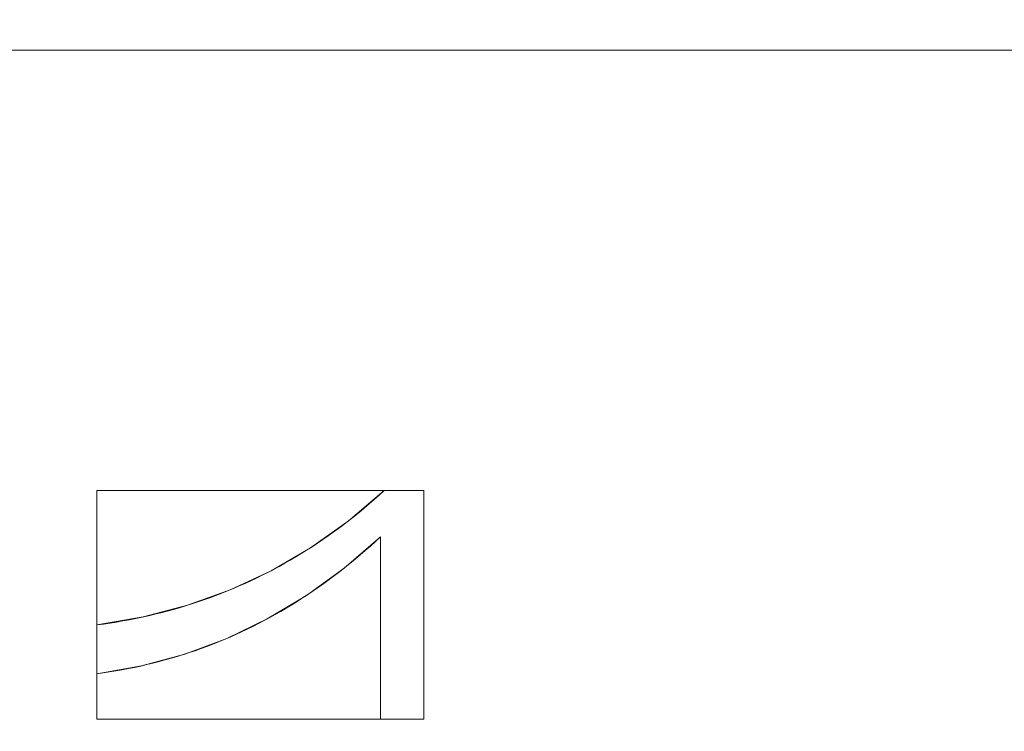
# Model space of a CAD drawing. Units: millimetres. Extents: x -189 to 189, y -378 to 378.
# Drawn here: x -76 to -59, y 58 to 70 of the extents above; entities that cross this region are included whole.
import ezdxf

# ---------------------------------------------------------------- set-up
doc = ezdxf.new("R2010")
doc.units = ezdxf.units.MM
doc.layers.add('1', color=7, linetype='CONTINUOUS', true_color=0xffffff)

msp = doc.modelspace()

# ---------------------------------------------------------------- linework, layer by layer
at = {"layer": '1', "color": 252, "linetype": 'Continuous', "lineweight": 13}
for p, q in [((-70.156, 61.736, -238.174), (-70.156, 61.736, -238.474)), ((-70.156, 61.736, -238.474), (-69.47, 61.736, -238.474)), ((-69.47, 61.736, -238.174), (-70.156, 61.736, -238.174)), ((-69.47, 61.736, -238.174), (-69.47, 61.736, -238.474)), ((-69.47, 61.736, -238.474), (-69.47, 57.778, -238.474)), ((-69.47, 57.778, -238.174), (-69.47, 61.736, -238.174)), ((-70.222, 60.933, -238.174), (-70.222, 60.933, -238.474)), ((-70.222, 57.778, -238.474), (-70.222, 60.933, -238.474)), ((-70.222, 60.933, -238.174), (-70.222, 57.778, -238.174)), ((-75.134, 59.41, -238.174), (-75.134, 59.41, -238.474)), ((-75.134, 58.564, -238.474), (-75.134, 59.41, -238.474)), ((-75.134, 59.41, -238.174), (-75.134, 58.564, -238.174)), ((-75.134, 58.564, -238.174), (-75.134, 58.564, -238.474)), ((-70.222, 57.778, -238.174), (-70.222, 57.778, -238.474)), ((-69.47, 57.778, -238.474), (-70.222, 57.778, -238.474)), ((-70.222, 57.778, -238.174), (-69.47, 57.778, -238.174)), ((-69.47, 57.778, -238.174), (-69.47, 57.778, -238.474))]:
    msp.add_line(p, q, dxfattribs=at)
for points in [[(-75.134, 59.41, -238.474), (-75.021, 59.425, -238.474), (-74.908, 59.442, -238.474), (-74.796, 59.46, -238.474), (-74.684, 59.479, -238.474), (-74.572, 59.499, -238.474), (-74.462, 59.521, -238.474), (-74.352, 59.544, -238.474), (-74.242, 59.568, -238.474), (-74.133, 59.594, -238.474), (-74.025, 59.62, -238.474), (-73.917, 59.648, -238.474), (-73.81, 59.678, -238.474), (-73.703, 59.708, -238.474), (-73.597, 59.74, -238.474), (-73.491, 59.773, -238.474), (-73.386, 59.808, -238.474), (-73.282, 59.844, -238.474), (-73.178, 59.881, -238.474), (-73.075, 59.919, -238.474), (-72.972, 59.958, -238.474), (-72.87, 59.999, -238.474), (-72.768, 60.041, -238.474), (-72.667, 60.085, -238.474), (-72.567, 60.129, -238.474), (-72.467, 60.175, -238.474), (-72.368, 60.222, -238.474), (-72.269, 60.271, -238.474), (-72.171, 60.32, -238.474), (-72.074, 60.371, -238.474), (-71.977, 60.424, -238.474), (-71.88, 60.477, -238.474), (-71.784, 60.532, -238.474), (-71.689, 60.588, -238.474), (-71.594, 60.645, -238.474), (-71.5, 60.704, -238.474), (-71.407, 60.764, -238.474), (-71.314, 60.825, -238.474), (-71.221, 60.887, -238.474), (-71.129, 60.951, -238.474), (-71.038, 61.016, -238.474), (-70.947, 61.082, -238.474), (-70.857, 61.15, -238.474), (-70.767, 61.218, -238.474), (-70.678, 61.289, -238.474), (-70.59, 61.36, -238.474), (-70.502, 61.432, -238.474), (-70.415, 61.506, -238.474), (-70.328, 61.581, -238.474), (-70.242, 61.658, -238.474), (-70.156, 61.736, -238.474)], [(-70.156, 61.736, -238.174), (-70.242, 61.658, -238.174), (-70.328, 61.581, -238.174), (-70.415, 61.506, -238.174), (-70.502, 61.432, -238.174), (-70.59, 61.36, -238.174), (-70.678, 61.289, -238.174), (-70.767, 61.218, -238.174), (-70.857, 61.15, -238.174), (-70.947, 61.082, -238.174), (-71.038, 61.016, -238.174), (-71.129, 60.951, -238.174), (-71.221, 60.887, -238.174), (-71.314, 60.825, -238.174), (-71.407, 60.764, -238.174), (-71.5, 60.704, -238.174), (-71.594, 60.645, -238.174), (-71.689, 60.588, -238.174), (-71.784, 60.532, -238.174), (-71.88, 60.477, -238.174), (-71.977, 60.424, -238.174), (-72.074, 60.371, -238.174), (-72.171, 60.32, -238.174), (-72.269, 60.271, -238.174), (-72.368, 60.222, -238.174), (-72.467, 60.175, -238.174), (-72.567, 60.129, -238.174), (-72.667, 60.085, -238.174), (-72.768, 60.041, -238.174), (-72.87, 59.999, -238.174), (-72.972, 59.958, -238.174), (-73.075, 59.919, -238.174), (-73.178, 59.881, -238.174), (-73.282, 59.844, -238.174), (-73.386, 59.808, -238.174), (-73.491, 59.773, -238.174), (-73.597, 59.74, -238.174), (-73.703, 59.708, -238.174), (-73.81, 59.678, -238.174), (-73.917, 59.648, -238.174), (-74.025, 59.62, -238.174), (-74.133, 59.594, -238.174), (-74.242, 59.568, -238.174), (-74.352, 59.544, -238.174), (-74.462, 59.521, -238.174), (-74.572, 59.499, -238.174), (-74.684, 59.479, -238.174), (-74.796, 59.46, -238.174), (-74.908, 59.442, -238.174), (-75.021, 59.425, -238.174), (-75.134, 59.41, -238.174)], [(-70.222, 60.933, -238.474), (-70.309, 60.853, -238.474), (-70.396, 60.775, -238.474), (-70.484, 60.698, -238.474), (-70.572, 60.622, -238.474), (-70.66, 60.547, -238.474), (-70.749, 60.474, -238.474), (-70.839, 60.403, -238.474), (-70.929, 60.332, -238.474), (-71.019, 60.263, -238.474), (-71.11, 60.195, -238.474), (-71.201, 60.129, -238.474), (-71.293, 60.064, -238.474), (-71.385, 60, -238.474), (-71.478, 59.937, -238.474), (-71.571, 59.876, -238.474), (-71.665, 59.816, -238.474), (-71.759, 59.757, -238.474), (-71.854, 59.7, -238.474), (-71.949, 59.644, -238.474), (-72.045, 59.59, -238.474), (-72.141, 59.536, -238.474), (-72.238, 59.484, -238.474), (-72.335, 59.434, -238.474), (-72.432, 59.384, -238.474), (-72.53, 59.336, -238.474), (-72.629, 59.29, -238.474), (-72.727, 59.244, -238.474), (-72.827, 59.2, -238.474), (-72.927, 59.157, -238.474), (-73.027, 59.116, -238.474), (-73.128, 59.076, -238.474), (-73.229, 59.037, -238.474), (-73.331, 59, -238.474), (-73.433, 58.963, -238.474), (-73.536, 58.929, -238.474), (-73.639, 58.895, -238.474), (-73.743, 58.863, -238.474), (-73.847, 58.832, -238.474), (-73.952, 58.802, -238.474), (-74.057, 58.774, -238.474), (-74.163, 58.747, -238.474), (-74.269, 58.722, -238.474), (-74.375, 58.697, -238.474), (-74.482, 58.674, -238.474), (-74.59, 58.653, -238.474), (-74.698, 58.632, -238.474), (-74.806, 58.613, -238.474), (-74.915, 58.595, -238.474), (-75.024, 58.579, -238.474), (-75.134, 58.564, -238.474)], [(-75.134, 58.564, -238.174), (-75.024, 58.579, -238.174), (-74.915, 58.595, -238.174), (-74.806, 58.613, -238.174), (-74.698, 58.632, -238.174), (-74.59, 58.653, -238.174), (-74.482, 58.674, -238.174), (-74.375, 58.697, -238.174), (-74.269, 58.722, -238.174), (-74.163, 58.747, -238.174), (-74.057, 58.774, -238.174), (-73.952, 58.802, -238.174), (-73.847, 58.832, -238.174), (-73.743, 58.863, -238.174), (-73.639, 58.895, -238.174), (-73.536, 58.929, -238.174), (-73.433, 58.963, -238.174), (-73.331, 59, -238.174), (-73.229, 59.037, -238.174), (-73.128, 59.076, -238.174), (-73.027, 59.116, -238.174), (-72.927, 59.157, -238.174), (-72.827, 59.2, -238.174), (-72.727, 59.244, -238.174), (-72.629, 59.29, -238.174), (-72.53, 59.336, -238.174), (-72.432, 59.384, -238.174), (-72.335, 59.434, -238.174), (-72.238, 59.484, -238.174), (-72.141, 59.536, -238.174), (-72.045, 59.59, -238.174), (-71.949, 59.644, -238.174), (-71.854, 59.7, -238.174), (-71.759, 59.757, -238.174), (-71.665, 59.816, -238.174), (-71.571, 59.876, -238.174), (-71.478, 59.937, -238.174), (-71.385, 60, -238.174), (-71.293, 60.064, -238.174), (-71.201, 60.129, -238.174), (-71.11, 60.195, -238.174), (-71.019, 60.263, -238.174), (-70.929, 60.332, -238.174), (-70.839, 60.403, -238.174), (-70.749, 60.474, -238.174), (-70.66, 60.547, -238.174), (-70.572, 60.622, -238.174), (-70.484, 60.698, -238.174), (-70.396, 60.775, -238.174), (-70.309, 60.853, -238.174), (-70.222, 60.933, -238.174)]]:
    msp.add_polyline3d(points, dxfattribs=at)

# ---------------------------------------------------------------- meshes
mesh = msp.add_polymesh((8, 8), dxfattribs=at)
for k, corner in enumerate([(0, 321.281, -253.174), (-38.393, 320.032, -253.174), (-74.509, 311.289, -253.174), (-106.069, 287.56, -253.174), (-130.854, 241.663, -253.174), (-147.976, 173.598, -253.174), (-157.88, 90.546, -253.174), (-161.07, 0, -253.174), (0, 366.884, -227.07), (-43.843, 365.458, -227.07), (-85.085, 355.474, -227.07), (-121.125, 328.377, -227.07), (-149.428, 275.965, -227.07), (-168.98, 198.238, -227.07), (-180.29, 103.398, -227.07), (-183.932, 0, -227.07), (0, 377.81, -164.369), (-45.149, 376.341, -164.369), (-87.619, 366.06, -164.369), (-124.732, 338.156, -164.369), (-153.878, 284.183, -164.369), (-174.012, 204.142, -164.369), (-185.659, 106.477, -164.369), (-189.41, 0, -164.369), (0, 375.487, -50.285), (-44.871, 374.027, -50.285), (-87.08, 363.81, -50.285), (-123.965, 336.077, -50.285), (-152.932, 282.436, -50.285), (-172.942, 202.887, -50.285), (-184.518, 105.822, -50.285), (-188.246, 0, -50.285), (0, 369.715, 107.079), (-44.182, 368.278, 107.079), (-85.742, 358.218, 107.079), (-122.06, 330.911, 107.079), (-150.581, 278.095, 107.079), (-170.284, 199.768, 107.079), (-181.681, 104.196, 107.079), (-185.352, 0, 107.079), (0, 356.922, 255.736), (-42.653, 355.535, 255.736), (-82.775, 345.823, 255.736), (-117.836, 319.461, 255.736), (-145.371, 268.472, 255.736), (-164.392, 192.856, 255.736), (-175.395, 100.59, 255.736), (-178.938, 0, 255.736), (0, 320.27, 321.937), (-38.273, 319.025, 321.937), (-74.275, 310.31, 321.937), (-105.736, 286.656, 321.937), (-130.442, 240.903, 321.937), (-147.511, 173.052, 321.937), (-157.384, 90.261, 321.937), (-160.563, 0, 321.937), (0, 221.465, 262.051), (-26.465, 220.604, 262.051), (-51.361, 214.577, 262.051), (-73.116, 198.22, 262.051), (-90.2, 166.583, 262.051), (-102.003, 119.664, 262.051), (-108.83, 62.415, 262.051), (-111.028, 0, 262.051)]):
    mesh.set_mesh_vertex(divmod(k, 8), corner)
mesh = msp.add_polymesh((2, 2), dxfattribs=at)
for k, corner in enumerate([(163.002, -325.211, -253.174), (163.002, 325.211, -253.174), (-162.943, -325.211, -253.174), (-162.943, 325.211, -253.174)]):
    mesh.set_mesh_vertex(divmod(k, 2), corner)
mesh = msp.add_polymesh((2, 2), dxfattribs=at)
for k, corner in enumerate([(121.228, -283.362, -238.174), (121.228, 283.362, -238.174), (-121.228, -283.362, -238.174), (-121.228, 283.362, -238.174)]):
    mesh.set_mesh_vertex(divmod(k, 2), corner)
mesh = msp.add_polymesh((8, 8), dxfattribs=at)
for k, corner in enumerate([(0, 221.465, 262.051), (-44.326, 217.181, 262.051), (-78.568, 190.876, 262.051), (-94.998, 151.372, 262.051), (-103.419, 111.074, 262.051), (-108.021, 72.473, 262.051), (-110.329, 35.743, 262.051), (-111.028, 0, 262.051), (0, 212.137, 245.359), (-41.185, 208.061, 245.448), (-73.292, 185.01, 244.636), (-90.168, 148.866, 244.268), (-98.914, 110.516, 244.321), (-103.252, 72.802, 244.189), (-105.25, 36.162, 244.186), (-105.831, 0, 244.311), (0, 205.082, 227.473), (-38.876, 200.964, 227.587), (-69.581, 180.365, 226.309), (-87.201, 146.913, 225.838), (-96.386, 110.092, 226.062), (-100.337, 73.045, 225.923), (-101.892, 36.462, 225.944), (-102.279, 0, 226.119), (0, 198.758, 209.314), (-36.838, 194.581, 209.436), (-66.414, 176.052, 207.909), (-84.766, 145.074, 207.397), (-94.395, 109.702, 207.734), (-97.89, 73.264, 207.604), (-98.991, 36.728, 207.644), (-99.195, 0, 207.84), (0, 192.977, 190.976), (-34.981, 188.744, 191.08), (-63.631, 171.955, 189.51), (-82.656, 143.292, 189.003), (-92.722, 109.332, 189.375), (-95.709, 73.468, 189.263), (-96.372, 36.97, 189.316), (-96.415, 0, 189.514), (0, 187.794, 172.459), (-33.266, 183.501, 172.517), (-61.16, 168.106, 171.111), (-80.788, 141.583, 170.66), (-91.287, 108.986, 170.998), (-93.739, 73.653, 170.91), (-94.002, 37.184, 170.968), (-93.92, 0, 171.146), (0, 183.675, 153.683), (-31.658, 179.259, 153.632), (-58.947, 164.786, 152.626), (-79.109, 140.085, 152.332), (-90.082, 108.696, 152.597), (-92.037, 73.8, 152.548), (-92.005, 37.345, 152.594), (-91.859, 0, 152.725), (0, 182.301, 134.514), (-30.092, 177.535, 134.464), (-56.88, 163.054, 134.128), (-77.53, 139.323, 134.059), (-89.147, 108.582, 134.175), (-90.861, 73.839, 134.165), (-90.84, 37.359, 134.178), (-90.786, 0, 134.22)]):
    mesh.set_mesh_vertex(divmod(k, 8), corner)
mesh = msp.add_polymesh((8, 8), dxfattribs=at)
for k, corner in enumerate([(0, 172.383, 126.351), (0, 174.536, 126.586), (0, 176.587, 127.278), (0, 178.441, 128.395), (0, 180.012, 129.885), (0, 181.225, 131.679), (0, 182.023, 133.691), (0, 182.37, 135.828), (-23.559, 169.216, 126.351), (-24.13, 171.244, 126.576), (-24.675, 173.181, 127.239), (-25.17, 174.94, 128.312), (-25.593, 176.442, 129.745), (-25.924, 177.62, 131.475), (-26.149, 178.42, 133.424), (-26.258, 178.807, 135.505), (-45.201, 159.421, 126.351), (-46.321, 161.133, 126.563), (-47.393, 162.772, 127.188), (-48.373, 164.269, 128.201), (-49.219, 165.562, 129.558), (-49.895, 166.594, 131.203), (-50.373, 167.324, 133.065), (-50.631, 167.719, 135.067), (-62.788, 143.397, 126.351), (-64.401, 144.687, 126.567), (-65.944, 145.92, 127.204), (-67.352, 147.045, 128.236), (-68.563, 148.013, 129.617), (-69.525, 148.781, 131.289), (-70.196, 149.318, 133.179), (-70.548, 149.599, 135.206), (-74.758, 122.802, 126.351), (-76.736, 123.595, 126.581), (-78.623, 124.352, 127.259), (-80.332, 125.037, 128.355), (-81.785, 125.62, 129.818), (-82.916, 126.074, 131.581), (-83.672, 126.377, 133.564), (-84.018, 126.516, 135.674), (-80.429, 99.682, 126.351), (-82.576, 99.901, 126.587), (-84.622, 100.11, 127.283), (-86.471, 100.299, 128.407), (-88.034, 100.459, 129.905), (-89.239, 100.582, 131.708), (-90.029, 100.663, 133.729), (-90.365, 100.697, 135.874), (-80.971, 76.073, 126.351), (-83.111, 76.08, 126.583), (-85.151, 76.086, 127.267), (-86.999, 76.092, 128.372), (-88.566, 76.097, 129.847), (-89.782, 76.1, 131.623), (-90.59, 76.103, 133.618), (-90.952, 76.104, 135.74), (-80.983, 52.453, 126.351), (-83.121, 52.45, 126.583), (-85.16, 52.447, 127.266), (-87.007, 52.444, 128.369), (-88.574, 52.442, 129.842), (-89.79, 52.44, 131.616), (-90.599, 52.439, 133.609), (-90.963, 52.438, 135.729)]):
    mesh.set_mesh_vertex(divmod(k, 8), corner)
mesh = msp.add_polymesh((2, 2), dxfattribs=at)
for k, corner in enumerate([(85.395, -173.701, 126.351), (-81.94, -175.357, 126.351), (81.94, 175.357, 126.351), (-85.395, 173.701, 126.351)]):
    mesh.set_mesh_vertex(divmod(k, 2), corner)
mesh = msp.add_polymesh((8, 8), dxfattribs=at)
for k, corner in enumerate([(-20.447, 2.284, 128.074), (-35.777, 7.29, 128.074), (-49.904, 14.838, 128.074), (-62.584, 24.801, 128.074), (-73.26, 36.742, 128.074), (-81.743, 50.455, 128.074), (-87.66, 65.347, 128.074), (-90.9, 81.139, 128.074), (-20.496, 2.072, 132.228), (-35.862, 7.09, 132.228), (-50.023, 14.656, 132.228), (-62.733, 24.642, 132.228), (-73.434, 36.611, 132.228), (-81.938, 50.357, 132.228), (-87.869, 65.284, 132.228), (-91.116, 81.115, 132.228), (-20.545, 1.86, 136.383), (-35.948, 6.889, 136.383), (-50.142, 14.474, 136.383), (-62.882, 24.483, 136.383), (-73.608, 36.481, 136.383), (-82.132, 50.259, 136.383), (-88.077, 65.222, 136.383), (-91.333, 81.09, 136.383), (-20.594, 1.648, 140.537), (-36.033, 6.689, 140.537), (-50.261, 14.291, 140.537), (-63.031, 24.325, 140.537), (-73.783, 36.35, 140.537), (-82.327, 50.161, 140.537), (-88.286, 65.159, 140.537), (-91.549, 81.065, 140.537), (-20.643, 1.436, 144.691), (-36.119, 6.489, 144.691), (-50.38, 14.109, 144.691), (-63.18, 24.166, 144.691), (-73.957, 36.22, 144.691), (-82.521, 50.064, 144.691), (-88.495, 65.097, 144.691), (-91.765, 81.04, 144.691), (-20.692, 1.224, 148.846), (-36.204, 6.289, 148.846), (-50.499, 13.927, 148.846), (-63.329, 24.007, 148.846), (-74.131, 36.089, 148.846), (-82.716, 49.966, 148.846), (-88.703, 65.035, 148.846), (-91.982, 81.016, 148.846), (-20.742, 1.011, 153), (-36.289, 6.088, 153), (-50.618, 13.744, 153), (-63.478, 23.849, 153), (-74.305, 35.959, 153), (-82.91, 49.868, 153), (-88.912, 64.972, 153), (-92.198, 80.991, 153), (-20.791, 0.799, 157.154), (-36.375, 5.888, 157.154), (-50.737, 13.562, 157.154), (-63.627, 23.69, 157.154), (-74.48, 35.828, 157.154), (-83.105, 49.77, 157.154), (-89.12, 64.91, 157.154), (-92.414, 80.966, 157.154)]):
    mesh.set_mesh_vertex(divmod(k, 8), corner)
mesh = msp.add_polymesh((8, 8), dxfattribs=at)
for k, corner in enumerate([(-94.884, 80.665, 159.351), (-94.349, 80.726, 159.293), (-93.84, 80.785, 159.12), (-93.379, 80.837, 158.84), (-92.989, 80.882, 158.468), (-92.688, 80.917, 158.019), (-92.489, 80.939, 157.516), (-92.403, 80.949, 156.982), (-91.722, 64.94, 159.351), (-91.206, 65.09, 159.293), (-90.713, 65.233, 159.12), (-90.268, 65.362, 158.84), (-89.891, 65.471, 158.468), (-89.6, 65.556, 158.019), (-89.408, 65.611, 157.516), (-89.325, 65.636, 156.982), (-85.854, 49.717, 159.351), (-85.37, 49.952, 159.293), (-84.909, 50.177, 159.12), (-84.492, 50.38, 158.84), (-84.139, 50.552, 158.468), (-83.866, 50.685, 158.019), (-83.687, 50.772, 157.516), (-83.609, 50.81, 156.982), (-77.495, 35.734, 159.351), (-77.059, 36.048, 159.293), (-76.642, 36.348, 159.12), (-76.266, 36.618, 158.84), (-75.948, 36.848, 158.468), (-75.701, 37.025, 158.019), (-75.539, 37.142, 157.516), (-75.469, 37.192, 156.982), (-66.822, 23.308, 159.351), (-66.446, 23.692, 159.293), (-66.087, 24.059, 159.12), (-65.762, 24.39, 158.84), (-65.487, 24.67, 158.468), (-65.275, 24.887, 158.019), (-65.135, 25.029, 157.516), (-65.075, 25.091, 156.982), (-54.275, 12.944, 159.351), (-53.969, 13.386, 159.293), (-53.677, 13.808, 159.12), (-53.413, 14.189, 158.84), (-53.19, 14.512, 158.468), (-53.017, 14.761, 158.019), (-52.903, 14.925, 157.516), (-52.854, 14.996, 156.982), (-40.061, 4.806, 159.351), (-39.835, 5.295, 159.293), (-39.619, 5.76, 159.12), (-39.424, 6.18, 158.84), (-39.259, 6.536, 158.468), (-39.131, 6.812, 158.019), (-39.047, 6.993, 157.516), (-39.011, 7.071, 156.982), (-24.772, -0.765, 159.351), (-24.632, -0.246, 159.293), (-24.498, 0.249, 159.12), (-24.376, 0.697, 158.84), (-24.274, 1.076, 158.468), (-24.195, 1.368, 158.019), (-24.142, 1.561, 157.516), (-24.12, 1.645, 156.982)]):
    mesh.set_mesh_vertex(divmod(k, 8), corner)
mesh = msp.add_polymesh((2, 2), dxfattribs=at)
for k, corner in enumerate([(-93.167, -81.735, 159.351), (-93.167, 69.365, 159.351), (-25.02, -81.735, 159.351), (-25.02, 69.365, 159.351)]):
    mesh.set_mesh_vertex(divmod(k, 2), corner)
mesh = msp.add_polymesh((8, 8), dxfattribs=at)
for k, corner in enumerate([(-21.098, 2.428, 128.247), (-21.081, 2.495, 127.819), (-21.044, 2.651, 127.417), (-20.988, 2.887, 127.058), (-20.915, 3.192, 126.76), (-20.828, 3.553, 126.536), (-20.733, 3.952, 126.398), (-20.633, 4.37, 126.351), (-33.855, 6.486, 128.247), (-33.83, 6.55, 127.819), (-33.77, 6.698, 127.417), (-33.68, 6.924, 127.058), (-33.563, 7.215, 126.76), (-33.426, 7.559, 126.536), (-33.273, 7.94, 126.398), (-33.113, 8.34, 126.351), (-45.85, 12.33, 128.247), (-45.816, 12.39, 127.819), (-45.735, 12.528, 127.417), (-45.614, 12.738, 127.058), (-45.456, 13.01, 126.76), (-45.269, 13.33, 126.536), (-45.063, 13.685, 126.398), (-44.847, 14.057, 126.351), (-56.936, 19.906, 128.247), (-56.893, 19.961, 127.819), (-56.794, 20.086, 127.417), (-56.642, 20.275, 127.058), (-56.447, 20.521, 126.76), (-56.216, 20.811, 126.536), (-55.96, 21.132, 126.398), (-55.692, 21.469, 126.351), (-66.733, 28.94, 128.247), (-66.683, 28.987, 127.819), (-66.566, 29.097, 127.417), (-66.389, 29.262, 127.058), (-66.16, 29.477, 126.76), (-65.889, 29.731, 126.536), (-65.59, 30.012, 126.398), (-65.276, 30.306, 126.351), (-75.176, 39.387, 128.247), (-75.119, 39.426, 127.819), (-74.988, 39.517, 127.417), (-74.789, 39.656, 127.058), (-74.53, 39.835, 126.76), (-74.226, 40.046, 126.536), (-73.889, 40.28, 126.398), (-73.535, 40.525, 126.351), (-81.961, 50.872, 128.247), (-81.899, 50.902, 127.819), (-81.756, 50.973, 127.417), (-81.539, 51.081, 127.058), (-81.257, 51.221, 126.76), (-80.925, 51.386, 126.536), (-80.558, 51.568, 126.398), (-80.172, 51.759, 126.351), (-87.024, 63.278, 128.247), (-86.958, 63.299, 127.819), (-86.807, 63.348, 127.417), (-86.576, 63.423, 127.058), (-86.277, 63.521, 126.76), (-85.924, 63.635, 126.536), (-85.534, 63.762, 126.398), (-85.125, 63.895, 126.351)]):
    mesh.set_mesh_vertex(divmod(k, 8), corner)
mesh = msp.add_polymesh((8, 8), dxfattribs=at)
for k, corner in enumerate([(-70.156, 61.736, -238.174), (-70.156, 61.736, -238.217), (-70.156, 61.736, -238.26), (-70.156, 61.736, -238.303), (-70.156, 61.736, -238.346), (-70.156, 61.736, -238.389), (-70.156, 61.736, -238.432), (-70.156, 61.736, -238.474), (-70.78, 61.209, -238.174), (-70.78, 61.209, -238.217), (-70.78, 61.209, -238.26), (-70.78, 61.209, -238.303), (-70.78, 61.209, -238.346), (-70.78, 61.209, -238.389), (-70.78, 61.209, -238.432), (-70.78, 61.209, -238.474), (-71.433, 60.746, -238.174), (-71.433, 60.746, -238.217), (-71.433, 60.746, -238.26), (-71.433, 60.746, -238.303), (-71.433, 60.746, -238.346), (-71.433, 60.746, -238.389), (-71.433, 60.746, -238.432), (-71.433, 60.746, -238.474), (-72.115, 60.349, -238.174), (-72.115, 60.349, -238.217), (-72.115, 60.349, -238.26), (-72.115, 60.349, -238.303), (-72.115, 60.349, -238.346), (-72.115, 60.349, -238.389), (-72.115, 60.349, -238.432), (-72.115, 60.349, -238.474), (-72.826, 60.017, -238.174), (-72.826, 60.017, -238.217), (-72.826, 60.017, -238.26), (-72.826, 60.017, -238.303), (-72.826, 60.017, -238.346), (-72.826, 60.017, -238.389), (-72.826, 60.017, -238.432), (-72.826, 60.017, -238.474), (-73.567, 59.75, -238.174), (-73.567, 59.75, -238.217), (-73.567, 59.75, -238.26), (-73.567, 59.75, -238.303), (-73.567, 59.75, -238.346), (-73.567, 59.75, -238.389), (-73.567, 59.75, -238.432), (-73.567, 59.75, -238.474), (-74.336, 59.547, -238.174), (-74.336, 59.547, -238.217), (-74.336, 59.547, -238.26), (-74.336, 59.547, -238.303), (-74.336, 59.547, -238.346), (-74.336, 59.547, -238.389), (-74.336, 59.547, -238.432), (-74.336, 59.547, -238.474), (-75.134, 59.41, -238.174), (-75.134, 59.41, -238.217), (-75.134, 59.41, -238.26), (-75.134, 59.41, -238.303), (-75.134, 59.41, -238.346), (-75.134, 59.41, -238.389), (-75.134, 59.41, -238.432), (-75.134, 59.41, -238.474)]):
    mesh.set_mesh_vertex(divmod(k, 8), corner)
mesh = msp.add_polymesh((2, 2), dxfattribs=at)
for k, corner in enumerate([(-69.47, 57.778, -238.474), (-69.47, 61.736, -238.474), (-75.134, 57.778, -238.474), (-75.134, 61.736, -238.474)]):
    mesh.set_mesh_vertex(divmod(k, 2), corner)
mesh = msp.add_polymesh((2, 2), dxfattribs=at)
for k, corner in enumerate([(-70.156, 61.736, -238.174), (-69.47, 61.736, -238.174), (-70.156, 61.736, -238.474), (-69.47, 61.736, -238.474)]):
    mesh.set_mesh_vertex(divmod(k, 2), corner)
mesh = msp.add_polymesh((2, 2), dxfattribs=at)
for k, corner in enumerate([(-69.47, 57.778, -238.474), (-69.47, 61.736, -238.474), (-69.47, 57.778, -238.174), (-69.47, 61.736, -238.174)]):
    mesh.set_mesh_vertex(divmod(k, 2), corner)
mesh = msp.add_polymesh((8, 8), dxfattribs=at)
for k, corner in enumerate([(-75.134, 58.564, -238.174), (-75.134, 58.564, -238.217), (-75.134, 58.564, -238.26), (-75.134, 58.564, -238.303), (-75.134, 58.564, -238.346), (-75.134, 58.564, -238.389), (-75.134, 58.564, -238.432), (-75.134, 58.564, -238.474), (-74.36, 58.701, -238.174), (-74.36, 58.701, -238.217), (-74.36, 58.701, -238.26), (-74.36, 58.701, -238.303), (-74.36, 58.701, -238.346), (-74.36, 58.701, -238.389), (-74.36, 58.701, -238.432), (-74.36, 58.701, -238.474), (-73.61, 58.905, -238.174), (-73.61, 58.905, -238.217), (-73.61, 58.905, -238.26), (-73.61, 58.905, -238.303), (-73.61, 58.905, -238.346), (-73.61, 58.905, -238.389), (-73.61, 58.905, -238.432), (-73.61, 58.905, -238.474), (-72.884, 59.176, -238.174), (-72.884, 59.176, -238.217), (-72.884, 59.176, -238.26), (-72.884, 59.176, -238.303), (-72.884, 59.176, -238.346), (-72.884, 59.176, -238.389), (-72.884, 59.176, -238.432), (-72.884, 59.176, -238.474), (-72.182, 59.514, -238.174), (-72.182, 59.514, -238.217), (-72.182, 59.514, -238.26), (-72.182, 59.514, -238.303), (-72.182, 59.514, -238.346), (-72.182, 59.514, -238.389), (-72.182, 59.514, -238.432), (-72.182, 59.514, -238.474), (-71.505, 59.92, -238.174), (-71.505, 59.92, -238.217), (-71.505, 59.92, -238.26), (-71.505, 59.92, -238.303), (-71.505, 59.92, -238.346), (-71.505, 59.92, -238.389), (-71.505, 59.92, -238.432), (-71.505, 59.92, -238.474), (-70.851, 60.392, -238.174), (-70.851, 60.392, -238.217), (-70.851, 60.392, -238.26), (-70.851, 60.392, -238.303), (-70.851, 60.392, -238.346), (-70.851, 60.392, -238.389), (-70.851, 60.392, -238.432), (-70.851, 60.392, -238.474), (-70.222, 60.933, -238.174), (-70.222, 60.933, -238.217), (-70.222, 60.933, -238.26), (-70.222, 60.933, -238.303), (-70.222, 60.933, -238.346), (-70.222, 60.933, -238.389), (-70.222, 60.933, -238.432), (-70.222, 60.933, -238.474)]):
    mesh.set_mesh_vertex(divmod(k, 8), corner)
mesh = msp.add_polymesh((2, 2), dxfattribs=at)
for k, corner in enumerate([(-70.222, 57.778, -238.474), (-70.222, 57.778, -238.174), (-70.222, 60.933, -238.474), (-70.222, 60.933, -238.174)]):
    mesh.set_mesh_vertex(divmod(k, 2), corner)
mesh = msp.add_polymesh((2, 2), dxfattribs=at)
for k, corner in enumerate([(-75.134, 58.564, -238.174), (-75.134, 59.41, -238.174), (-75.134, 58.564, -238.474), (-75.134, 59.41, -238.474)]):
    mesh.set_mesh_vertex(divmod(k, 2), corner)
mesh = msp.add_polymesh((2, 2), dxfattribs=at)
for k, corner in enumerate([(-70.222, 57.778, -238.474), (-69.47, 57.778, -238.474), (-70.222, 57.778, -238.174), (-69.47, 57.778, -238.174)]):
    mesh.set_mesh_vertex(divmod(k, 2), corner)

doc.saveas('drawing.dxf')
